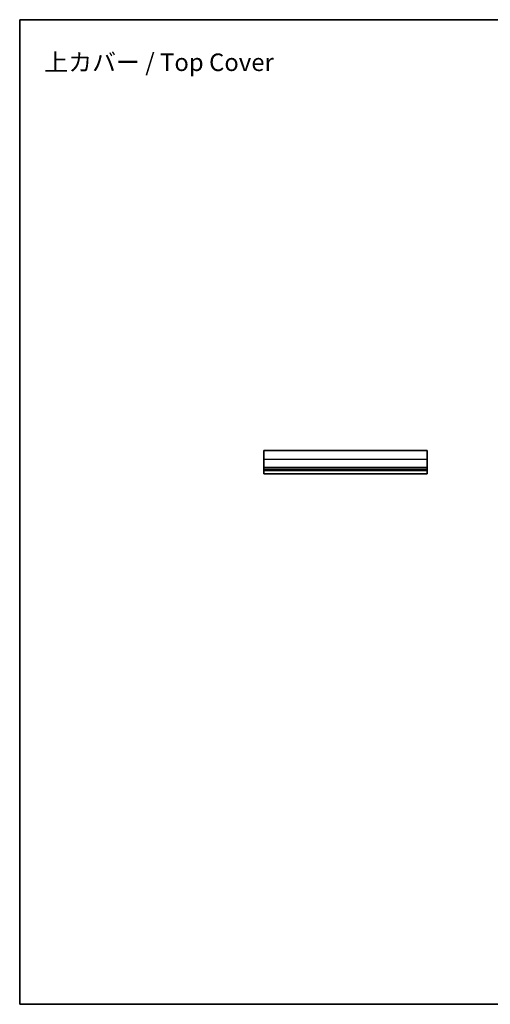
# Model space of a CAD drawing. Units: millimetres. Extents: x 0 to 3559, y 0 to 702.
# Drawn here: x 1388 to 1657, y 0 to 562 of the extents above; entities that cross this region are included whole.
import ezdxf

# ---------------------------------------------------------------- set-up
doc = ezdxf.new("R2010")
doc.units = ezdxf.units.MM
for name, color, linetype, lineweight in [('Border (ISO)', 7, 'Continuous', 35), ('Symbol (ISO)', 7, 'Continuous', 18), ('Visible (ISO)', 7, 'Continuous', 35), ('Visible Narrow (ISO)', 7, 'Continuous', 25)]:
    doc.layers.add(name, color=color, linetype=linetype, lineweight=lineweight)
doc.styles.add('Note Text (TK)', font='MS PGothic.ttf')

# ---------------------------------------------------------------- blocks, each defined once
blk = doc.blocks.new('図面枠 tk図枠')
at = {"layer": 'Border (ISO)'}
for p, q in [((14.5, 289), (405.5, 289)), ((14.5, 289), (14.5, 8)), ((14.5, 8), (405.5, 8))]:
    blk.add_line(p, q, dxfattribs=at)

msp = doc.modelspace()

# ---------------------------------------------------------------- linework, layer by layer
at = {"layer": 'Visible (ISO)'}
for p, q in [((1527.8146, 311.1259), (1527.8146, 316.1259)), ((1527.8146, 316.1259), (1620.8146, 316.1259)), ((1620.8146, 311.1259), (1620.8146, 316.1259)), ((1527.8146, 311.1259), (1527.8146, 306.5759)), ((1620.8146, 311.1259), (1620.8146, 306.5759)), ((1527.8146, 306.2759), (1527.8146, 306.5759)), ((1527.8146, 306.2759), (1527.8146, 305.0759)), ((1527.8146, 305.0759), (1527.8146, 304.7759)), ((1527.8146, 305.0759), (1620.8146, 305.0759)), ((1527.8146, 304.7759), (1527.8146, 303.0314)), ((1527.8146, 304.7759), (1620.8146, 304.7759)), ((1620.8146, 306.2759), (1620.8146, 306.5759)), ((1620.8146, 306.2759), (1620.8146, 305.0759)), ((1620.8146, 305.0759), (1620.8146, 304.7759)), ((1620.8146, 304.7759), (1620.8146, 303.0314)), ((1527.8146, 302.7759), (1527.8146, 303.0314)), ((1527.8146, 302.7759), (1620.8146, 302.7759)), ((1620.8146, 302.7759), (1620.8146, 303.0314))]:
    msp.add_line(p, q, dxfattribs=at)
at = {"layer": 'Visible Narrow (ISO)'}
for p, q in [((1527.8146, 311.1259), (1620.8146, 311.1259)), ((1527.8146, 306.5759), (1620.8146, 306.5759)), ((1527.8146, 306.2759), (1620.8146, 306.2759)), ((1527.8146, 303.0314), (1620.8146, 303.0314))]:
    msp.add_line(p, q, dxfattribs=at)

# ---------------------------------------------------------------- block references
at = {"xscale": 2, "yscale": 2, "zscale": 2}
msp.add_blockref('図面枠 tk図枠', (1359.5, -16), dxfattribs=at)

# ---------------------------------------------------------------- texts
at = {"layer": 'Symbol (ISO)', "color": 7, "insert": (1402.509, 537.705), "char_height": 10, "width": 139.064331, "attachment_point": 4, "line_spacing_factor": 1.5, "style": 'Note Text (TK)'}
msp.add_mtext('\\fMS PGothic|b0|i0;{\\H10.0000;上カバー / Top Cover}', dxfattribs=at)

doc.saveas('drawing.dxf')
